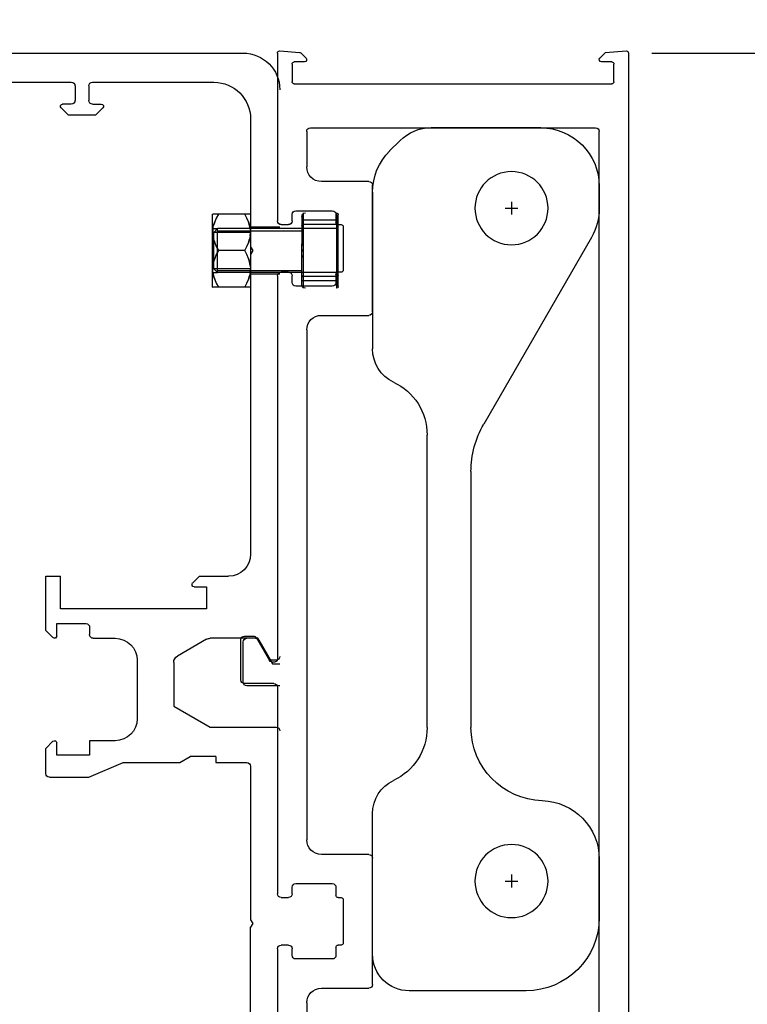
# Model space of a CAD drawing. Extents: x 38.8 to 73.8, y -26.6 to -4.6.
# Drawn here: x 53.2 to 55.1, y -9.3 to -6.6 of the extents above; entities that cross this region are included whole.
import ezdxf

# ---------------------------------------------------------------- set-up
doc = ezdxf.new("R2010")
doc.units = 0
doc.header["$MEASUREMENT"] = 0
doc.linetypes.add('HIDDEN', pattern=[0.375, 0.25, -0.125])
doc.layers.get('0').update_dxf_attribs({"linetype": 'CONTINUOUS'})
doc.layers.get('DEFPOINTS').update_dxf_attribs({"linetype": 'CONTINUOUS'})
doc.layers.add('DEFAULT_2', color=8, linetype='HIDDEN')
doc.layers.add('NOTES', color=6, linetype='CONTINUOUS')
doc.dimstyles.get("Standard").update_dxf_attribs({"dimtxt": 0.18, "dimasz": 0.18, "dimexe": 0.18, "dimexo": 0.0625, "dimgap": 0.09, "dimtad": 0, "dimtih": 1, "dimtoh": 1, "dimdec": 4, "dimzin": 0, "dimdsep": 46, "dimtxsty": 'Standard', "dimcen": 0.09, "dimadec": 0, "dimazin": 0, "dimtfac": 1, "dimtdec": 4, "dimtofl": 0, "dimtmove": 2, "dimatfit": 3, "dimfxl": 0, "dimtolj": 1, "dimtzin": 0, "dimarcsym": 0})

# ---------------------------------------------------------------- blocks, each defined once
blk = doc.blocks.new('_OBLIQUE')
at = {"color": 0, "linetype": 'ByBlock'}
blk.add_line((-0.5, -0.5), (0.5, 0.5), dxfattribs=at)
blk = doc.blocks.new('*D42')
at = {"layer": 'DEFPOINTS', "color": 0}
for p in [(54.8199, -6.7251), (54.0372, -10.3845), (55.6555, -10.3845)]:
    blk.add_point(p, dxfattribs=at)
at = {"layer": 'NOTES', "color": 0, "lineweight": -2}
for p, q in [((54.8824, -6.7251), (55.8355, -6.7251)), ((55.6555, -6.7251), (55.6555, -7.1822)), ((55.6555, -10.3845), (55.6555, -7.8422)), ((54.0997, -10.3845), (55.8355, -10.3845))]:
    blk.add_line(p, q, dxfattribs=at)
at = {"layer": 'NOTES', "color": 0, "lineweight": -2, "xscale": 0.18, "yscale": 0.18, "zscale": 0.18}
for p, rotation in [((55.6555, -6.7251), 90), ((55.6555, -10.3845), 270)]:
    blk.add_blockref('_OBLIQUE', p, dxfattribs=dict(at, rotation=rotation))
at = {"layer": 'NOTES', "color": 0, "insert": (55.6555, -7.5122), "char_height": 0.18, "attachment_point": 5}
blk.add_mtext('\\A1;7 3/8"\\P(187.3)', dxfattribs=at)
blk = doc.blocks.new('04-0282A')
for p, q in [((8, 118), (23, 118)), ((28.66, 114.83), (27.24, 116.24)), ((0, 110), (0, 107)), ((31, 109.17), (31, 87.75)), ((1.07, 103), (15.8, 77.49)), ((23.54, 35.99), (23.54, 75.99)), ((17.54, 70.99), (17.54, 35.99)), ((31, 5), (31, 24.23)), ((0, 18), (0, 10)), ((10, 0), (26, 0))]:
    blk.add_line(p, q)
at = {"color": 2}
for p, q in [((12, 107.88), (12, 106.12)), ((12.88, 107), (11.12, 107)), ((12.88, 15), (11.12, 15)), ((12, 15.88), (12, 14.12))]:
    blk.add_line(p, q, dxfattribs=at)
for centre in [(12, 107), (12, 15)]:
    blk.add_circle(centre, 5)
for centre, radius, start, end in [((8, 110), 8, 90, 180), ((23, 112), 6, 45, 90), ((23, 109.17), 8, 0, 45), ((8, 107), 8, 180, 210), ((26, 87.75), 5, 295.2203, 0), ((31.54, 75.99), 8, 115.2203, 180), ((4.54, 70.99), 13, 0, 30), ((7.54, 35.99), 10, 271.4666, 0), ((31.54, 35.99), 8, 180, 244.7797), ((26, 24.23), 5, 0, 64.7797), ((8, 18), 8, 91.4666, 180), ((10, 10), 10, 180, 270), ((26, 5), 5, 270, 0)]:
    blk.add_arc(centre, radius, start, end)
blk = doc.blocks.new('01-0294A')
for p, q in [((0, 163.7), (0, 0.3)), ((3.13, 163.8), (0.32, 164)), ((3.91, 163.01), (3.13, 163.8)), ((44.79, 163.72), (44.09, 163.01)), ((47.68, 164), (44.99, 163.81)), ((48, 163.7), (48, 140.75)), ((2, 159.8), (2, 162.2)), ((2.3, 162.5), (3.7, 162.5)), ((44.3, 162.5), (45.7, 162.5)), ((46, 162.2), (46, 159.8)), ((45.7, 159.5), (2.3, 159.5)), ((43.5, 153.5), (4.5, 153.5)), ((4, 15.4), (4, 153)), ((44, 153), (44, 148.15)), ((35, 128.35), (35, 145.65)), ((35.5, 146.15), (42, 146.15)), ((40, 141.65), (40, 140.55)), ((45.5, 142.15), (40.5, 142.15)), ((46, 140.75), (46, 141.65)), ((39.7, 140.25), (39.3, 140.25)), ((47.5, 140.25), (46.5, 140.25)), ((39, 139.95), (39, 134.05)), ((39.3, 133.75), (39.7, 133.75)), ((40, 133.45), (40, 132.35)), ((46.5, 133.75), (47.5, 133.75)), ((46, 132.35), (46, 133.25)), ((48, 133.25), (48, 80.8)), ((40.5, 131.85), (45.5, 131.85)), ((42, 127.85), (35.5, 127.85)), ((44, 125.85), (44, 56.15)), ((50.88, 83.75), (49.09, 80.65)), ((52.5, 84), (51.31, 84)), ((53, 78), (53, 83.5)), ((48.83, 80.5), (48.3, 80.5)), ((48, 77), (48, 48.75)), ((48.5, 77.5), (52.5, 77.5)), ((35.5, 54.15), (42, 54.15)), ((35, 36.35), (35, 53.65)), ((45.5, 50.15), (40.5, 50.15)), ((40, 49.65), (40, 48.55)), ((46, 48.75), (46, 49.65)), ((39, 47.95), (39, 42.05)), ((39.7, 48.25), (39.3, 48.25)), ((47.5, 48.25), (46.5, 48.25)), ((39.3, 41.75), (39.7, 41.75)), ((46.5, 41.75), (47.5, 41.75)), ((40, 41.45), (40, 40.35)), ((46, 40.35), (46, 41.25)), ((48, 41.25), (48, 0.3)), ((40.5, 39.85), (45.5, 39.85)), ((42, 35.85), (35.5, 35.85)), ((44, 33.85), (44, 15.4)), ((4.5, 14.9), (43.5, 14.9)), ((4, 4.8), (4, 8.6)), ((4.3, 8.9), (43.7, 8.9)), ((44, 8.6), (44, 4.8)), ((2, 1.8), (2, 4.2)), ((2.3, 4.5), (3.7, 4.5)), ((44.3, 4.5), (45.7, 4.5)), ((46, 4.2), (46, 1.8)), ((3.7, 1.5), (2.3, 1.5)), ((45.7, 1.5), (44.3, 1.5)), ((0.32, 0), (3.13, 0.2)), ((3.13, 0.2), (3.91, 0.99)), ((44.09, 0.99), (44.87, 0.2)), ((44.87, 0.2), (47.68, 0))]:
    blk.add_line(p, q)
for centre, radius, start, end in [((0.3, 163.7), 0.3, 85.9, 180), ((3.7, 162.8), 0.3, 270, 45), ((44.3, 162.8), 0.3, 135, 270), ((45.01, 163.51), 0.3, 94.1, 135), ((47.7, 163.7), 0.3, 0, 94.1), ((2.3, 162.2), 0.3, 90, 180), ((45.7, 162.2), 0.3, 0, 90), ((2.3, 159.8), 0.3, 180, 270), ((45.7, 159.8), 0.3, 270, 0), ((4.5, 153), 0.5, 90, 180), ((43.5, 153), 0.5, 0, 90), ((42, 148.15), 2, 270, 0), ((35.5, 145.65), 0.5, 90, 180), ((40.5, 141.65), 0.5, 90, 180), ((45.5, 141.65), 0.5, 0, 90), ((39.3, 139.95), 0.3, 90, 180), ((39.7, 140.55), 0.3, 270, 0), ((46.5, 140.75), 0.5, 180, 270), ((47.5, 140.75), 0.5, 270, 0), ((39.3, 134.05), 0.3, 180, 270), ((39.7, 133.45), 0.3, 0, 90), ((46.5, 133.25), 0.5, 90, 180), ((47.5, 133.25), 0.5, 0, 90), ((40.5, 132.35), 0.5, 180, 270), ((45.5, 132.35), 0.5, 270, 0), ((35.5, 128.35), 0.5, 180, 270), ((42, 125.85), 2, 0, 90), ((51.31, 83.5), 0.5, 90, 150), ((52.5, 83.5), 0.5, 0, 90), ((48.3, 80.8), 0.3, 180, 270), ((48.83, 80.8), 0.3, 270, 330), ((48.5, 77), 0.5, 90, 180), ((52.5, 78), 0.5, 270, 0), ((42, 56.15), 2, 270, 0), ((35.5, 53.65), 0.5, 90, 180), ((40.5, 49.65), 0.5, 90, 180), ((45.5, 49.65), 0.5, 0, 90), ((39.7, 48.55), 0.3, 270, 0), ((46.5, 48.75), 0.5, 180, 270), ((47.5, 48.75), 0.5, 270, 0), ((39.3, 47.95), 0.3, 90, 180), ((39.3, 42.05), 0.3, 180, 270), ((39.7, 41.45), 0.3, 0, 90), ((46.5, 41.25), 0.5, 90, 180), ((47.5, 41.25), 0.5, 0, 90), ((40.5, 40.35), 0.5, 180, 270), ((45.5, 40.35), 0.5, 270, 0), ((35.5, 36.35), 0.5, 180, 270), ((42, 33.85), 2, 0, 90), ((4.5, 15.4), 0.5, 180, 270), ((43.5, 15.4), 0.5, 270, 0), ((4.3, 8.6), 0.3, 90, 180), ((43.7, 8.6), 0.3, 0, 90), ((2.3, 4.2), 0.3, 90, 180), ((3.7, 4.8), 0.3, 270, 0), ((44.3, 4.8), 0.3, 180, 270), ((45.7, 4.2), 0.3, 0, 90), ((2.3, 1.8), 0.3, 180, 270), ((3.7, 1.2), 0.3, 315, 90), ((44.3, 1.2), 0.3, 90, 225), ((45.7, 1.8), 0.3, 270, 0), ((0.3, 0.3), 0.299, 180, 274.0989), ((47.7, 0.3), 0.299, 265.9011, 0)]:
    blk.add_arc(centre, radius, start, end)
blk = doc.blocks.new('SECTION4')
for p, q in [((2.9366, 0), (1.037, 0)), ((1.4425, -0.0784), (1.1157, -0.0784)), ((1.8342, -0.0782), (1.4996, -0.0782)), ((1.4523, -0.0882), (1.4523, -0.1276)), ((1.4897, -0.088), (1.4897, -0.1275)), ((1.4147, -0.1476), (1.4345, -0.1673)), ((1.4425, -0.1375), (1.4189, -0.1375)), ((1.4996, -0.1373), (1.5232, -0.1373)), ((1.5274, -0.1474), (1.5075, -0.1673)), ((1.0173, -0.1768), (1.0173, -1.3484)), ((1.4345, -0.1673), (1.5075, -0.1673)), ((0.7811, -0.6279), (0.7811, -0.435)), ((0.8795, -0.435), (0.8795, -0.513)), ((1.0178, -0.4331), (1.0173, -0.4336)), ((1.0178, -0.4331), (1.1191, -0.4331)), ((1.1197, -0.4336), (1.1191, -0.4331)), ((1.1197, -0.6294), (1.1197, -0.4336)), ((0.8795, -0.4724), (1.1059, -0.4724)), ((0.9386, -0.4685), (1.0173, -0.4685)), ((1.1059, -0.4724), (1.1157, -0.4823)), ((1.1059, -0.5905), (1.1059, -0.4724)), ((1.1185, -0.4729), (1.1191, -0.4823)), ((1.0173, -0.4823), (1.1197, -0.4823)), ((1.0184, -0.4916), (1.0178, -0.4823)), ((1.1157, -0.5807), (1.1157, -0.4825)), ((0.8795, -0.513), (0.8793, -0.5186)), ((1.0173, -0.5213), (1.0114, -0.5315)), ((0.8793, -0.5444), (0.8795, -0.5499)), ((0.8795, -0.6279), (0.8795, -0.5499)), ((1.0114, -0.5315), (1.0173, -0.5417)), ((1.033, -0.5315), (1.1039, -0.5315)), ((1.0173, -0.5807), (1.1197, -0.5807)), ((1.0184, -0.59), (1.0178, -0.5807)), ((1.1059, -0.5905), (1.1157, -0.5807)), ((1.1185, -0.5714), (1.1191, -0.5807)), ((0.8795, -0.5905), (1.1059, -0.5905)), ((0.9386, -0.5945), (1.0173, -0.5945)), ((1.0178, -0.6299), (1.0173, -0.6294)), ((1.0178, -0.6299), (1.1191, -0.6299)), ((1.1197, -0.6294), (1.1191, -0.6299)), ((1.1546, -1.4075), (1.0763, -1.4075)), ((1.1546, -1.4075), (1.173, -1.4259)), ((1.5685, -1.4075), (1.5291, -1.4075)), ((1.5291, -1.4951), (1.5291, -1.4075)), ((1.5685, -1.5536), (1.5685, -1.4075)), ((1.1689, -1.436), (1.1354, -1.436)), ((1.1354, -1.436), (1.1354, -1.4951)), ((1.1354, -1.4951), (1.5291, -1.4951)), ((1.5389, -1.5354), (1.4602, -1.5354)), ((1.5389, -1.5689), (1.5389, -1.5354)), ((1.4504, -1.5453), (1.4504, -1.565)), ((1.5685, -1.5536), (1.549, -1.5731)), ((0.9952, -1.5797), (0.9582, -1.6437)), ((0.9664, -1.6289), (0.9976, -1.5748)), ((0.9976, -1.5748), (1.1256, -1.5748)), ((1.037, -1.6929), (1.037, -1.5846)), ((1.1354, -1.5774), (1.2141, -1.6229)), ((1.4405, -1.5748), (1.3815, -1.5748)), ((0.9484, -1.6339), (0.9578, -1.6339)), ((1.224, -1.6399), (1.224, -1.7574)), ((1.3224, -1.6339), (1.3224, -1.7913)), ((0.9582, -1.6437), (0.9386, -1.6437)), ((0.9386, -1.7028), (1.0271, -1.7028)), ((1.224, -1.7574), (1.1256, -1.8142)), ((1.1256, -1.8142), (0.9484, -1.8142)), ((1.3815, -1.8504), (1.4504, -1.8504)), ((1.4504, -1.8504), (1.4504, -1.8898)), ((1.549, -1.8521), (1.5685, -1.8716)), ((1.5389, -1.8898), (1.5389, -1.8563)), ((1.5685, -1.939), (1.5685, -1.8716)), ((1.111, -1.8929), (1.1794, -1.8929)), ((1.111, -1.8929), (1.111, -1.9094)), ((1.2079, -1.9094), (1.1794, -1.8929)), ((1.4504, -1.8898), (1.5389, -1.8898)), ((1.0173, -1.9193), (1.0173, -2.3323)), ((1.111, -1.9094), (1.0271, -1.9094)), ((1.3603, -1.9094), (1.2079, -1.9094)), ((1.4521, -1.9488), (1.3603, -1.9094)), ((1.5586, -1.9488), (1.4521, -1.9488)), ((1.0173, -2.3323), (1.0114, -2.3425)), ((1.0114, -2.3425), (1.0173, -2.3527)), ((1.0173, -2.7071), (1.0173, -2.3527))]:
    blk.add_line(p, q)
at = {"color": 9}
for p, q in [((0.7811, -0.4498), (0.8795, -0.4498)), ((0.786, -0.4301), (0.786, -0.6329)), ((0.8746, -0.6329), (0.8746, -0.4301)), ((0.7811, -0.4723), (0.8795, -0.4723)), ((0.786, -0.4616), (0.8746, -0.4616)), ((0.7811, -0.5907), (0.8795, -0.5907)), ((0.786, -0.6013), (0.8746, -0.6013)), ((0.7811, -0.6132), (0.8795, -0.6132))]:
    blk.add_line(p, q, dxfattribs=at)
for points in [[(1.0184, -0.4729), (1.0202, -0.4635), (1.0231, -0.4539), (1.0274, -0.4438), (1.033, -0.4331)], [(1.1039, -0.4331), (1.1096, -0.4438), (1.1138, -0.4539), (1.1168, -0.4635)], [(1.0231, -0.4539), (1.0202, -0.4635), (1.0184, -0.4729), (1.0178, -0.4823), (1.0184, -0.4916), (1.0202, -0.501), (1.0231, -0.5106)], [(1.1138, -0.5106), (1.1168, -0.501), (1.1185, -0.4916), (1.1191, -0.4823), (1.1185, -0.4729), (1.1168, -0.4635), (1.1138, -0.4539)], [(1.033, -0.5315), (1.0274, -0.5207), (1.0231, -0.5106), (1.0202, -0.501)], [(1.1185, -0.4916), (1.1168, -0.501), (1.1138, -0.5106), (1.1096, -0.5207), (1.1039, -0.5315)], [(0.8785, -0.5315), (0.8788, -0.5249), (0.8793, -0.5186)], [(0.8793, -0.5444), (0.8788, -0.5381), (0.8785, -0.5315)], [(1.0231, -0.5523), (1.0202, -0.562), (1.0184, -0.5714), (1.0178, -0.5807), (1.0184, -0.59), (1.0202, -0.5994), (1.0231, -0.6091)], [(1.0184, -0.5714), (1.0202, -0.562), (1.0231, -0.5523), (1.0274, -0.5423), (1.033, -0.5315)], [(1.1039, -0.5315), (1.1096, -0.5423), (1.1138, -0.5523), (1.1168, -0.562)], [(1.1138, -0.6091), (1.1168, -0.5994), (1.1185, -0.59), (1.1191, -0.5807), (1.1185, -0.5714), (1.1168, -0.562), (1.1138, -0.5523)], [(1.033, -0.6299), (1.0274, -0.6191), (1.0231, -0.6091), (1.0202, -0.5994)], [(1.1185, -0.59), (1.1168, -0.5994), (1.1138, -0.6091), (1.1096, -0.6191), (1.1039, -0.6299)]]:
    blk.add_lwpolyline(points)
for points in [[(0.7811, -0.4643), (0.7812, -0.4638), (0.7814, -0.4633), (0.7819, -0.4628), (0.7825, -0.4624), (0.7833, -0.4621), (0.7841, -0.4618), (0.785, -0.4617), (0.786, -0.4616)], [(0.8795, -0.4643), (0.8794, -0.4638), (0.8791, -0.4633), (0.8787, -0.4628), (0.8781, -0.4624), (0.8773, -0.4621), (0.8765, -0.4618), (0.8756, -0.4617), (0.8746, -0.4616)], [(0.7811, -0.5987), (0.7812, -0.5992), (0.7814, -0.5997), (0.7819, -0.6002), (0.7825, -0.6006), (0.7833, -0.6009), (0.7841, -0.6011), (0.785, -0.6013), (0.786, -0.6013)], [(0.8795, -0.5987), (0.8794, -0.5993), (0.879, -0.5998), (0.8784, -0.6003), (0.8776, -0.6008), (0.8767, -0.6011), (0.8757, -0.6013), (0.8746, -0.6013)]]:
    blk.add_lwpolyline(points, dxfattribs=at)
for centre, radius, start, end in [((1.037, -0.0984), 0.0984, 90, 180), ((1.1157, -0.1768), 0.0984, 90, 180), ((1.4425, -0.0882), 0.00984, 0, 90), ((1.4996, -0.088), 0.00984, 90, 180), ((1.4425, -0.1276), 0.00984, 270, 0), ((1.4996, -0.1275), 0.00984, 180, 270), ((1.4189, -0.1434), 0.00591, 90, 225), ((1.5232, -0.1432), 0.00591, 315, 90), ((0.786, -0.435), 0.00492, 90, 180), ((0.8697, -0.4399), 0.00984, 0, 90), ((0.786, -0.6279), 0.00492, 180, 270), ((0.8697, -0.623), 0.00984, 270, 0), ((1.0763, -1.3484), 0.0591, 180, 270), ((1.1689, -1.4301), 0.00591, 270, 45), ((1.4602, -1.5453), 0.00984, 90, 180), ((1.0037, -1.5846), 0.00984, 90, 150), ((1.0271, -1.5846), 0.00984, 0, 90), ((1.1256, -1.5945), 0.0197, 60, 90), ((1.3815, -1.6339), 0.0591, 90, 180), ((1.4405, -1.565), 0.00984, 270, 0), ((1.5449, -1.5689), 0.00591, 180, 315), ((0.9484, -1.624), 0.00984, 180, 270), ((0.9578, -1.624), 0.00984, 270, 330), ((1.2043, -1.6399), 0.0197, 0, 60), ((1.0271, -1.6929), 0.00984, 270, 0), ((1.3815, -1.7913), 0.0591, 180, 270), ((0.9484, -1.8241), 0.00984, 90, 180), ((1.5449, -1.8563), 0.00591, 45, 180), ((1.0271, -1.9193), 0.00984, 90, 180), ((1.5586, -1.939), 0.00984, 270, 0)]:
    blk.add_arc(centre, radius, start, end)
at = {"layer": 'DEFAULT_2'}
for p, q in [((1.1197, -0.4724), (1.1059, -0.4724)), ((1.1059, -0.4783), (0.8795, -0.4783)), ((0.8795, -0.5499), (0.8795, -0.513)), ((1.1059, -0.5846), (0.8795, -0.5846)), ((1.1197, -0.5905), (1.1059, -0.5905))]:
    blk.add_line(p, q, dxfattribs=at)
at = {"xscale": 0.0196840275, "yscale": 0.0196840275, "zscale": 0.0196840275}
for name, p in [('01-0294A', (0, -3.2223)), ('04-0282A', (0.0787, -2.5235))]:
    blk.add_blockref(name, p, dxfattribs=at)

msp = doc.modelspace()

# ---------------------------------------------------------------- linework, layer by layer
at = {"layer": 'DEFPOINTS', "color": 0, "linetype": 'ByBlock'}
msp.add_point((54.7573931, -6.7250803), dxfattribs=at)

# ---------------------------------------------------------------- block references
at = {"xscale": -1}
msp.add_blockref('SECTION4', (54.8198775, -6.7251158), dxfattribs=at)

# ---------------------------------------------------------------- dimensions: what is measured, and where the dimension line sits
at = {"layer": 'NOTES'}
dim = msp.add_linear_dim(base=(55.655459, -10.3844677), p1=(54.8198775, -6.7251158), p2=(54.037175, -10.3844677), angle=90, text='<>\\P(187.3)', dimstyle='Standard', override={"dimdec": 3, "dimlfac": 2, "dimlunit": 4, "dimblk1": 'OBLIQUE', "dimblk2": 'OBLIQUE', "dimsah": 1, "dimtmove": 0, "dimfrac": 2}, dxfattribs=at)
dim.commit()
dim.dimension.update_dxf_attribs({"geometry": '*D42', "text_midpoint": (55.655459, -7.5122338), "dimtype": 160})

doc.saveas('drawing.dxf')
